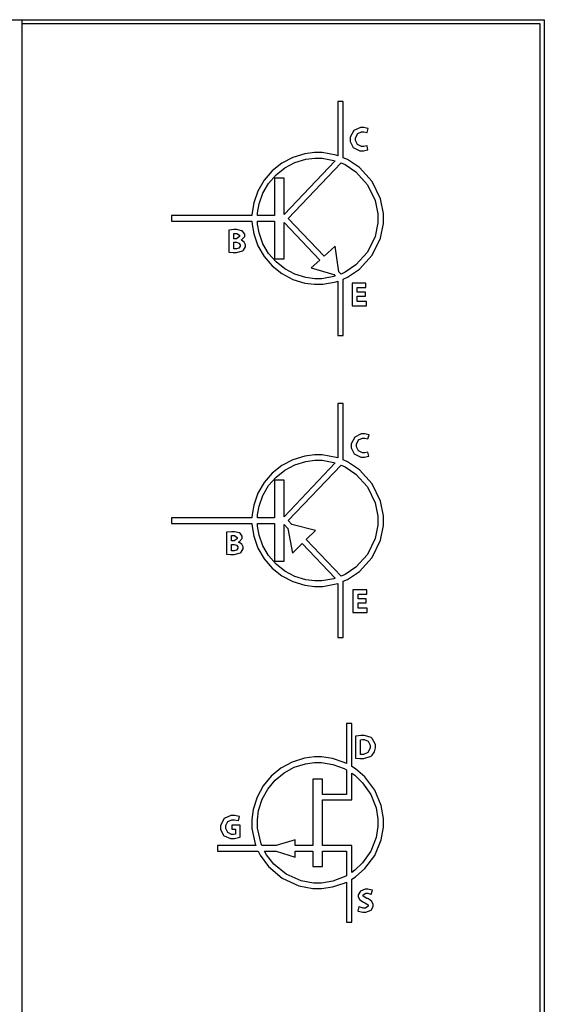
# Model space of a CAD drawing. Units: inches. Extents: x 30.9 to 54.6, y 15.2 to 29.6.
# Drawn here: x 36.7 to 38.4, y 26.3 to 29.6 of the extents above; entities that cross this region are included whole.
import ezdxf

# ---------------------------------------------------------------- set-up
doc = ezdxf.new("R2010")
doc.units = ezdxf.units.IN
doc.header["$MEASUREMENT"] = 0
doc.layers.add('freecads.com', color=7, linetype='Continuous')

msp = doc.modelspace()

# ---------------------------------------------------------------- linework, layer by layer
at = {"layer": 'freecads.com', "color": 0}
for p, q in [((34.9489, 29.5777), (36.6956, 29.5777)), ((36.6817, 29.5777), (38.4284, 29.5777)), ((36.6956, 29.5777), (36.6956, 15.2349)), ((38.4145, 29.5638), (36.6956, 29.5638)), ((36.6956, 29.5638), (36.6956, 15.2488)), ((38.4145, 15.2488), (38.4145, 29.5638)), ((38.4284, 29.5777), (38.4284, 15.2349)), ((37.7619, 29.307), (37.7434, 29.307)), ((37.7434, 29.307), (37.7434, 29.127)), ((37.7619, 29.12), (37.7619, 29.307)), ((37.7969, 29.2102), (37.785, 29.1882)), ((37.8185, 29.2203), (37.7969, 29.2102)), ((37.8027, 29.1866), (37.8096, 29.2004)), ((37.8096, 29.2004), (37.8221, 29.2066)), ((37.8257, 29.2203), (37.8185, 29.2203)), ((37.8221, 29.2066), (37.8263, 29.2066)), ((37.8301, 29.2203), (37.8257, 29.2203)), ((37.8263, 29.2066), (37.8299, 29.2066)), ((37.8299, 29.2066), (37.8396, 29.2041)), ((37.8433, 29.2175), (37.8301, 29.2203)), ((37.8396, 29.2041), (37.8405, 29.2038)), ((37.8405, 29.2038), (37.8441, 29.217)), ((37.8441, 29.217), (37.8433, 29.2175)), ((37.785, 29.1882), (37.785, 29.1809)), ((37.785, 29.1809), (37.785, 29.1742)), ((37.785, 29.1742), (37.7948, 29.1542)), ((37.8027, 29.1818), (37.8027, 29.1866)), ((37.8027, 29.1775), (37.8027, 29.1818)), ((37.809, 29.1642), (37.8027, 29.1775)), ((37.6661, 29.1374), (37.634, 29.1331)), ((37.6769, 29.1374), (37.6661, 29.1374)), ((37.6922, 29.1374), (37.6769, 29.1374)), ((37.7382, 29.1286), (37.6922, 29.1374)), ((37.7948, 29.1542), (37.8167, 29.1435)), ((37.8221, 29.1575), (37.809, 29.1642)), ((37.8167, 29.1435), (37.8241, 29.1435)), ((37.8265, 29.1575), (37.8221, 29.1575)), ((37.8241, 29.1435), (37.8288, 29.1435)), ((37.8241, 29.1435), (37.8241, 29.1435)), ((37.8298, 29.1575), (37.8265, 29.1575)), ((37.8288, 29.1435), (37.8423, 29.1464)), ((37.8398, 29.1596), (37.8298, 29.1575)), ((37.8406, 29.1599), (37.8398, 29.1596)), ((37.843, 29.1467), (37.8406, 29.1599)), ((37.8423, 29.1464), (37.843, 29.1467)), ((37.594, 29.121), (37.5576, 29.1018)), ((37.7354, 29.1102), (37.5655, 28.9321)), ((37.5679, 29.0866), (37.6012, 29.1041)), ((37.5786, 28.9191), (37.7543, 29.1032)), ((37.634, 29.1331), (37.594, 29.121)), ((37.6012, 29.1041), (37.6377, 29.115)), ((37.6377, 29.115), (37.667, 29.1189)), ((37.667, 29.1189), (37.6769, 29.1189)), ((37.6769, 29.1189), (37.6915, 29.1189)), ((37.6769, 29.1189), (37.6769, 29.1189)), ((37.6915, 29.1189), (37.7307, 29.1116)), ((37.7307, 29.1116), (37.7354, 29.1102)), ((37.7434, 29.127), (37.7382, 29.1286)), ((37.7543, 29.1032), (37.7675, 29.0977)), ((37.7762, 29.1141), (37.7619, 29.12)), ((37.8156, 29.0874), (37.7762, 29.1141)), ((37.5257, 29.0764), (37.4991, 29.0454)), ((37.5576, 29.1018), (37.5257, 29.0764)), ((37.5387, 29.0634), (37.5679, 29.0866)), ((37.7675, 29.0977), (37.8037, 29.0734)), ((37.8037, 29.0734), (37.8424, 29.0309)), ((37.8578, 29.041), (37.8156, 29.0874)), ((37.4991, 29.0454), (37.4785, 29.01)), ((37.5143, 29.0352), (37.5387, 29.0634)), ((37.5655, 29.0531), (37.5333, 29.0531)), ((37.5333, 29.0531), (37.5333, 28.9284)), ((37.5655, 28.9321), (37.5655, 29.0531)), ((37.8852, 28.9839), (37.8578, 29.041)), ((37.4785, 29.01), (37.4648, 28.9707)), ((37.4954, 29.0028), (37.5143, 29.0352)), ((37.8424, 29.0309), (37.8676, 28.9785)), ((37.4828, 28.967), (37.4954, 29.0028)), ((37.8676, 28.9785), (37.8766, 28.9339)), ((37.8951, 28.9353), (37.8852, 28.9839)), ((37.4648, 28.9707), (37.4593, 28.9389)), ((37.4777, 28.9381), (37.4828, 28.967)), ((37.4589, 28.9284), (37.1917, 28.9284)), ((37.1917, 28.9284), (37.1917, 28.9099)), ((37.1917, 28.9099), (37.4589, 28.9099)), ((37.4593, 28.9389), (37.4589, 28.9284)), ((37.4589, 28.9099), (37.4593, 28.8993)), ((37.4773, 28.9284), (37.4777, 28.9381)), ((37.5333, 28.9284), (37.4773, 28.9284)), ((37.4773, 28.9099), (37.5333, 28.9099)), ((37.4777, 28.9003), (37.4773, 28.9099)), ((37.4773, 28.9099), (37.4773, 28.9099)), ((37.5333, 28.9099), (37.5333, 28.7852)), ((37.6981, 28.7939), (37.5786, 28.9191)), ((37.8766, 28.9339), (37.8766, 28.9191)), ((37.8766, 28.9191), (37.8766, 28.9043)), ((37.8766, 28.9191), (37.8766, 28.9191)), ((37.8951, 28.9191), (37.8951, 28.9353)), ((37.8951, 28.9029), (37.8951, 28.9191)), ((37.8951, 28.9191), (37.8951, 28.9191)), ((37.3833, 28.8807), (37.3823, 28.8804)), ((37.3823, 28.8804), (37.3823, 28.8072)), ((37.3985, 28.8821), (37.3833, 28.8807)), ((37.404, 28.8821), (37.3985, 28.8821)), ((37.4092, 28.8821), (37.404, 28.8821)), ((37.4247, 28.8786), (37.4092, 28.8821)), ((37.4261, 28.8779), (37.4247, 28.8786)), ((37.4274, 28.8773), (37.4261, 28.8779)), ((37.4349, 28.8668), (37.4274, 28.8773)), ((37.4593, 28.8993), (37.4648, 28.8677)), ((37.4828, 28.8713), (37.4777, 28.9003)), ((37.5655, 28.7852), (37.5655, 28.9061)), ((37.5655, 28.9061), (37.6845, 28.7814)), ((37.8766, 28.9043), (37.8676, 28.8598)), ((37.8852, 28.8543), (37.8951, 28.9029)), ((37.3989, 28.8693), (37.3992, 28.8695)), ((37.3989, 28.852), (37.3989, 28.8693)), ((37.3989, 28.8693), (37.3989, 28.8693)), ((37.4045, 28.852), (37.3989, 28.852)), ((37.3992, 28.8695), (37.4044, 28.8697)), ((37.4044, 28.8697), (37.4061, 28.8697)), ((37.4078, 28.852), (37.4045, 28.852)), ((37.4061, 28.8697), (37.4091, 28.8697)), ((37.4181, 28.8589), (37.4078, 28.852)), ((37.4091, 28.8697), (37.4181, 28.8634)), ((37.4181, 28.8634), (37.4181, 28.8611)), ((37.4181, 28.8611), (37.4181, 28.8589)), ((37.4227, 28.8474), (37.4247, 28.8482)), ((37.4227, 28.8471), (37.4227, 28.8474)), ((37.4248, 28.8466), (37.4227, 28.8471)), ((37.4227, 28.8471), (37.4227, 28.8471)), ((37.4247, 28.8482), (37.4349, 28.8595)), ((37.4333, 28.8407), (37.4248, 28.8466)), ((37.4349, 28.8632), (37.4349, 28.8668)), ((37.4349, 28.8595), (37.4349, 28.8632)), ((37.4648, 28.8677), (37.4785, 28.8284)), ((37.4954, 28.8354), (37.4828, 28.8713)), ((37.8676, 28.8598), (37.8424, 28.8074)), ((37.8578, 28.7973), (37.8852, 28.8543)), ((37.3989, 28.8189), (37.3989, 28.84)), ((37.3989, 28.84), (37.4047, 28.84)), ((37.3993, 28.8189), (37.3989, 28.8189)), ((37.4038, 28.8186), (37.3993, 28.8189)), ((37.4055, 28.8186), (37.4038, 28.8186)), ((37.4047, 28.84), (37.4073, 28.84)), ((37.408, 28.8186), (37.4055, 28.8186)), ((37.4055, 28.8186), (37.4055, 28.8186)), ((37.4073, 28.84), (37.4154, 28.8375)), ((37.4078, 28.8063), (37.4284, 28.812)), ((37.4155, 28.8211), (37.408, 28.8186)), ((37.4154, 28.8375), (37.4198, 28.8316)), ((37.4198, 28.8275), (37.4155, 28.8211)), ((37.4198, 28.8316), (37.4198, 28.8296)), ((37.4198, 28.8296), (37.4198, 28.8275)), ((37.4284, 28.812), (37.4298, 28.8129)), ((37.4298, 28.8129), (37.4309, 28.8139)), ((37.4309, 28.8139), (37.4375, 28.8252)), ((37.4375, 28.8318), (37.4333, 28.8407)), ((37.4375, 28.8289), (37.4375, 28.8318)), ((37.4375, 28.8252), (37.4375, 28.8289)), ((37.4785, 28.8284), (37.4991, 28.7928)), ((37.5143, 28.8031), (37.4954, 28.8354)), ((37.7345, 28.8271), (37.6981, 28.7939)), ((37.7473, 28.7423), (37.7345, 28.8271)), ((37.3823, 28.8072), (37.3832, 28.8072)), ((37.3832, 28.8072), (37.3961, 28.8063)), ((37.3961, 28.8063), (37.4005, 28.8063)), ((37.4005, 28.8063), (37.4078, 28.8063)), ((37.4991, 28.7928), (37.5257, 28.7618)), ((37.5387, 28.7749), (37.5143, 28.8031)), ((37.5333, 28.7852), (37.5655, 28.7852)), ((37.6845, 28.7814), (37.6556, 28.7553)), ((37.8424, 28.8074), (37.8037, 28.7649)), ((37.8156, 28.751), (37.8578, 28.7973)), ((37.5257, 28.7618), (37.5576, 28.7364)), ((37.5679, 28.7517), (37.5387, 28.7749)), ((37.6012, 28.7342), (37.5679, 28.7517)), ((37.6556, 28.7553), (37.7304, 28.7334)), ((37.8037, 28.7649), (37.7675, 28.7406)), ((37.7762, 28.7242), (37.8156, 28.751)), ((37.5576, 28.7364), (37.594, 28.7172)), ((37.594, 28.7172), (37.634, 28.7052)), ((37.6377, 28.7232), (37.6012, 28.7342)), ((37.667, 28.7193), (37.6377, 28.7232)), ((37.6769, 28.7193), (37.667, 28.7193)), ((37.6903, 28.7193), (37.6769, 28.7193)), ((37.7307, 28.7267), (37.6903, 28.7193)), ((37.7304, 28.7334), (37.7354, 28.7281)), ((37.7354, 28.7281), (37.7307, 28.7267)), ((37.7382, 28.7096), (37.7434, 28.7113)), ((37.7434, 28.7113), (37.7434, 28.5313)), ((37.7543, 28.735), (37.7473, 28.7423)), ((37.7675, 28.7406), (37.7543, 28.735)), ((37.7619, 28.7182), (37.7762, 28.7242)), ((37.7619, 28.5313), (37.7619, 28.7182)), ((37.634, 28.7052), (37.6661, 28.7009)), ((37.6661, 28.7009), (37.6769, 28.7009)), ((37.6769, 28.7009), (37.6935, 28.7009)), ((37.6935, 28.7009), (37.7382, 28.7096)), ((37.8367, 28.7045), (37.7908, 28.7045)), ((37.7908, 28.7045), (37.7908, 28.6299)), ((37.8076, 28.6752), (37.8076, 28.6907)), ((37.8076, 28.6907), (37.8367, 28.6907)), ((37.8367, 28.6907), (37.8367, 28.7045)), ((37.8351, 28.6752), (37.8076, 28.6752)), ((37.8076, 28.6614), (37.8351, 28.6614)), ((37.8076, 28.6438), (37.8076, 28.6614)), ((37.8076, 28.6614), (37.8076, 28.6614)), ((37.8351, 28.6614), (37.8351, 28.6752)), ((37.7908, 28.6299), (37.8383, 28.6299)), ((37.8383, 28.6438), (37.8076, 28.6438)), ((37.8383, 28.6299), (37.8383, 28.6438)), ((37.7434, 28.5313), (37.7619, 28.5313)), ((37.7619, 28.3056), (37.7434, 28.3056)), ((37.7434, 28.3056), (37.7434, 28.1256)), ((37.7619, 28.1188), (37.7619, 28.3056)), ((37.8, 28.1949), (37.7881, 28.1728)), ((37.8216, 28.205), (37.8, 28.1949)), ((37.8126, 28.1852), (37.8252, 28.1911)), ((37.8288, 28.205), (37.8216, 28.205)), ((37.8252, 28.1911), (37.8295, 28.1911)), ((37.8332, 28.205), (37.8288, 28.205)), ((37.8295, 28.1911), (37.833, 28.1911)), ((37.833, 28.1911), (37.8427, 28.1888)), ((37.8463, 28.2021), (37.8332, 28.205)), ((37.8436, 28.1885), (37.8471, 28.2017)), ((37.8471, 28.2017), (37.8463, 28.2021)), ((37.7881, 28.1728), (37.7881, 28.1656)), ((37.7881, 28.1656), (37.7881, 28.1589)), ((37.7881, 28.1589), (37.7979, 28.1389)), ((37.8058, 28.1711), (37.8126, 28.1852)), ((37.8058, 28.1666), (37.8058, 28.1711)), ((37.8058, 28.1621), (37.8058, 28.1666)), ((37.8121, 28.1488), (37.8058, 28.1621)), ((37.8427, 28.1888), (37.8436, 28.1885)), ((37.634, 28.1318), (37.594, 28.1197)), ((37.6661, 28.136), (37.634, 28.1318)), ((37.6769, 28.136), (37.6661, 28.136)), ((37.6922, 28.136), (37.6769, 28.136)), ((37.7382, 28.1273), (37.6922, 28.136)), ((37.7434, 28.1256), (37.7382, 28.1273)), ((37.7979, 28.1389), (37.8198, 28.1282)), ((37.8251, 28.1422), (37.8121, 28.1488)), ((37.8198, 28.1282), (37.8271, 28.1282)), ((37.8295, 28.1422), (37.8251, 28.1422)), ((37.8271, 28.1282), (37.8319, 28.1282)), ((37.8271, 28.1282), (37.8271, 28.1282)), ((37.8328, 28.1422), (37.8295, 28.1422)), ((37.8319, 28.1282), (37.8454, 28.131)), ((37.8429, 28.1443), (37.8328, 28.1422)), ((37.8437, 28.1446), (37.8429, 28.1443)), ((37.8461, 28.1314), (37.8437, 28.1446)), ((37.8454, 28.131), (37.8461, 28.1314)), ((37.5576, 28.1006), (37.5257, 28.0752)), ((37.594, 28.1197), (37.5576, 28.1006)), ((37.7354, 28.1088), (37.5655, 27.9309)), ((37.5679, 28.0853), (37.6012, 28.1028)), ((37.5786, 27.9178), (37.7543, 28.102)), ((37.6012, 28.1028), (37.6377, 28.1138)), ((37.6377, 28.1138), (37.667, 28.1177)), ((37.667, 28.1177), (37.6769, 28.1177)), ((37.6769, 28.1177), (37.6915, 28.1177)), ((37.6769, 28.1177), (37.6769, 28.1177)), ((37.6915, 28.1177), (37.7307, 28.1103)), ((37.7307, 28.1103), (37.7354, 28.1088)), ((37.7543, 28.102), (37.7675, 28.0964)), ((37.7762, 28.1128), (37.7619, 28.1188)), ((37.7675, 28.0964), (37.8037, 28.0721)), ((37.8156, 28.0861), (37.7762, 28.1128)), ((37.5257, 28.0752), (37.499, 28.0442)), ((37.5143, 28.0339), (37.5387, 28.0621)), ((37.5387, 28.0621), (37.5679, 28.0853)), ((37.8037, 28.0721), (37.8424, 28.0296)), ((37.8578, 28.0396), (37.8156, 28.0861)), ((37.499, 28.0442), (37.4785, 28.0086)), ((37.4954, 28.0016), (37.5143, 28.0339)), ((37.5655, 28.0518), (37.5333, 28.0518)), ((37.5333, 28.0518), (37.5333, 27.927)), ((37.5655, 27.9309), (37.5655, 28.0518)), ((37.8424, 28.0296), (37.8676, 27.9773)), ((37.8852, 27.9825), (37.8578, 28.0396)), ((37.4785, 28.0086), (37.4648, 27.9693)), ((37.4828, 27.9657), (37.4954, 28.0016)), ((37.4648, 27.9693), (37.4594, 27.9377)), ((37.4777, 27.9367), (37.4828, 27.9657)), ((37.8676, 27.9773), (37.8767, 27.9327)), ((37.8951, 27.9341), (37.8852, 27.9825)), ((37.4594, 27.9377), (37.4589, 27.927)), ((37.4773, 27.927), (37.4777, 27.9367)), ((37.8767, 27.9327), (37.8767, 27.9178)), ((37.8951, 27.9178), (37.8951, 27.9341)), ((37.4589, 27.927), (37.1917, 27.927)), ((37.1917, 27.927), (37.1917, 27.9086)), ((37.1917, 27.9086), (37.4589, 27.9086)), ((37.4589, 27.9086), (37.4594, 27.8981)), ((37.4594, 27.8981), (37.4648, 27.8664)), ((37.5333, 27.927), (37.4773, 27.927)), ((37.4773, 27.9086), (37.5333, 27.9086)), ((37.4777, 27.8991), (37.4773, 27.9086)), ((37.4773, 27.9086), (37.4773, 27.9086)), ((37.4828, 27.87), (37.4777, 27.8991)), ((37.5333, 27.9086), (37.5333, 27.7839)), ((37.5655, 27.7839), (37.5655, 27.9047)), ((37.5655, 27.9047), (37.5782, 27.8916)), ((37.5907, 27.9052), (37.5786, 27.9178)), ((37.6696, 27.8849), (37.5907, 27.9052)), ((37.8767, 27.9029), (37.8676, 27.8585)), ((37.8767, 27.9178), (37.8767, 27.9029)), ((37.8767, 27.9178), (37.8767, 27.9178)), ((37.8852, 27.8531), (37.8951, 27.9017)), ((37.8951, 27.9017), (37.8951, 27.9178)), ((37.8951, 27.9178), (37.8951, 27.9178)), ((37.3754, 27.8799), (37.3743, 27.8796)), ((37.3743, 27.8796), (37.3743, 27.8064)), ((37.3906, 27.8811), (37.3754, 27.8799)), ((37.396, 27.8811), (37.3906, 27.8811)), ((37.391, 27.8685), (37.3913, 27.8685)), ((37.391, 27.8511), (37.391, 27.8685)), ((37.391, 27.8685), (37.391, 27.8685)), ((37.3913, 27.8685), (37.3964, 27.8689)), ((37.4012, 27.8811), (37.396, 27.8811)), ((37.3964, 27.8689), (37.3982, 27.8689)), ((37.3982, 27.8689), (37.4011, 27.8689)), ((37.4011, 27.8689), (37.4101, 27.8624)), ((37.4168, 27.8778), (37.4012, 27.8811)), ((37.4182, 27.877), (37.4168, 27.8778)), ((37.4194, 27.8763), (37.4182, 27.877)), ((37.427, 27.866), (37.4194, 27.8763)), ((37.427, 27.8622), (37.427, 27.866)), ((37.4648, 27.8664), (37.4785, 27.8271)), ((37.4954, 27.8342), (37.4828, 27.87)), ((37.5782, 27.8916), (37.5932, 27.8104)), ((37.6388, 27.8548), (37.6696, 27.8849)), ((37.3965, 27.8511), (37.391, 27.8511)), ((37.391, 27.8181), (37.391, 27.8391)), ((37.391, 27.8391), (37.3967, 27.8391)), ((37.3998, 27.8511), (37.3965, 27.8511)), ((37.3967, 27.8391), (37.3994, 27.8391)), ((37.3994, 27.8391), (37.4074, 27.8367)), ((37.4101, 27.8579), (37.3998, 27.8511)), ((37.4074, 27.8367), (37.4119, 27.8306)), ((37.4101, 27.8624), (37.4101, 27.8603)), ((37.4101, 27.8603), (37.4101, 27.8579)), ((37.4119, 27.8306), (37.4119, 27.8286)), ((37.4147, 27.8464), (37.4168, 27.8472)), ((37.4147, 27.8463), (37.4147, 27.8464)), ((37.4168, 27.8457), (37.4147, 27.8463)), ((37.4147, 27.8463), (37.4147, 27.8463)), ((37.4168, 27.8472), (37.427, 27.8585)), ((37.4253, 27.8399), (37.4168, 27.8457)), ((37.4296, 27.831), (37.4253, 27.8399)), ((37.427, 27.8585), (37.427, 27.8622)), ((37.4296, 27.8279), (37.4296, 27.831)), ((37.5143, 27.8018), (37.4954, 27.8342)), ((37.5932, 27.8104), (37.6255, 27.842)), ((37.6255, 27.842), (37.7354, 27.7268)), ((37.7543, 27.7336), (37.6388, 27.8548)), ((37.8676, 27.8585), (37.8424, 27.8061)), ((37.8578, 27.796), (37.8852, 27.8531)), ((37.3743, 27.8064), (37.3752, 27.8063)), ((37.3752, 27.8063), (37.3882, 27.8053)), ((37.3882, 27.8053), (37.3925, 27.8053)), ((37.3914, 27.8179), (37.391, 27.8181)), ((37.3959, 27.8178), (37.3914, 27.8179)), ((37.3925, 27.8053), (37.3998, 27.8053)), ((37.3975, 27.8178), (37.3959, 27.8178)), ((37.4, 27.8178), (37.3975, 27.8178)), ((37.3975, 27.8178), (37.3975, 27.8178)), ((37.3998, 27.8053), (37.4205, 27.811)), ((37.4076, 27.8203), (37.4, 27.8178)), ((37.4119, 27.8266), (37.4076, 27.8203)), ((37.4119, 27.8286), (37.4119, 27.8266)), ((37.4205, 27.811), (37.4218, 27.8121)), ((37.4218, 27.8121), (37.423, 27.8131)), ((37.423, 27.8131), (37.4296, 27.8243)), ((37.4296, 27.8243), (37.4296, 27.8279)), ((37.4785, 27.8271), (37.499, 27.7916)), ((37.5387, 27.7736), (37.5143, 27.8018)), ((37.8424, 27.8061), (37.8037, 27.7636)), ((37.499, 27.7916), (37.5257, 27.7606)), ((37.5333, 27.7839), (37.5655, 27.7839)), ((37.5679, 27.7504), (37.5387, 27.7736)), ((37.8156, 27.7496), (37.8578, 27.796)), ((37.5257, 27.7606), (37.5576, 27.7352)), ((37.5576, 27.7352), (37.594, 27.716)), ((37.6012, 27.7329), (37.5679, 27.7504)), ((37.6377, 27.722), (37.6012, 27.7329)), ((37.7675, 27.7393), (37.7543, 27.7336)), ((37.8037, 27.7636), (37.7675, 27.7393)), ((37.7762, 27.7229), (37.8156, 27.7496)), ((37.594, 27.716), (37.634, 27.7038)), ((37.634, 27.7038), (37.6661, 27.6996)), ((37.667, 27.7181), (37.6377, 27.722)), ((37.6661, 27.6996), (37.6769, 27.6996)), ((37.6769, 27.7181), (37.667, 27.7181)), ((37.6903, 27.7181), (37.6769, 27.7181)), ((37.6769, 27.6996), (37.6935, 27.6996)), ((37.7307, 27.7254), (37.6903, 27.7181)), ((37.6935, 27.6996), (37.7382, 27.7084)), ((37.7354, 27.7268), (37.7307, 27.7254)), ((37.7382, 27.7084), (37.7434, 27.71)), ((37.7434, 27.71), (37.7434, 27.53)), ((37.7619, 27.7168), (37.7762, 27.7229)), ((37.7619, 27.53), (37.7619, 27.7168)), ((37.8398, 27.6881), (37.7939, 27.6881)), ((37.7939, 27.6881), (37.7939, 27.6136)), ((37.8107, 27.6588), (37.8107, 27.6743)), ((37.8107, 27.6743), (37.8398, 27.6743)), ((37.8398, 27.6743), (37.8398, 27.6881)), ((37.8381, 27.6588), (37.8107, 27.6588)), ((37.8107, 27.6451), (37.8381, 27.6451)), ((37.8107, 27.6274), (37.8107, 27.6451)), ((37.8107, 27.6451), (37.8107, 27.6451)), ((37.8381, 27.6451), (37.8381, 27.6588)), ((37.7939, 27.6136), (37.8414, 27.6136)), ((37.8414, 27.6274), (37.8107, 27.6274)), ((37.8414, 27.6136), (37.8414, 27.6274)), ((37.7434, 27.53), (37.7619, 27.53)), ((37.7905, 27.2453), (37.772, 27.2453)), ((37.772, 27.2453), (37.772, 27.1129)), ((37.7905, 27.1028), (37.7905, 27.2453)), ((37.8041, 27.2041), (37.8026, 27.2038)), ((37.8026, 27.2038), (37.8026, 27.1307)), ((37.8196, 27.2054), (37.8041, 27.2041)), ((37.8194, 27.1918), (37.8198, 27.192)), ((37.8194, 27.1431), (37.8194, 27.1918)), ((37.8194, 27.1918), (37.8194, 27.1918)), ((37.8253, 27.2054), (37.8196, 27.2054)), ((37.8198, 27.192), (37.8252, 27.1925)), ((37.8252, 27.1925), (37.8271, 27.1925)), ((37.8325, 27.2054), (37.8253, 27.2054)), ((37.8271, 27.1925), (37.8314, 27.1925)), ((37.8314, 27.1925), (37.8443, 27.1865)), ((37.8542, 27.1988), (37.8325, 27.2054)), ((37.8443, 27.1865), (37.8507, 27.1733)), ((37.856, 27.1975), (37.8542, 27.1988)), ((37.8578, 27.1961), (37.856, 27.1975)), ((37.8685, 27.1764), (37.8578, 27.1961)), ((37.8437, 27.1491), (37.8291, 27.1427)), ((37.8507, 27.1639), (37.8437, 27.1491)), ((37.8507, 27.1733), (37.8507, 27.1688)), ((37.8507, 27.1688), (37.8507, 27.1639)), ((37.858, 27.1407), (37.865, 27.1513)), ((37.865, 27.1513), (37.8685, 27.1649)), ((37.8685, 27.1694), (37.8685, 27.1764)), ((37.8685, 27.1649), (37.8685, 27.1694)), ((37.592, 27.1176), (37.5549, 27.0974)), ((37.6329, 27.1303), (37.592, 27.1176)), ((37.5991, 27.1007), (37.6366, 27.1123)), ((37.6658, 27.1347), (37.6329, 27.1303)), ((37.6366, 27.1123), (37.6668, 27.1163)), ((37.6769, 27.1347), (37.6658, 27.1347)), ((37.6668, 27.1163), (37.6769, 27.1163)), ((37.6892, 27.1347), (37.6769, 27.1347)), ((37.6769, 27.1163), (37.6893, 27.1163)), ((37.7264, 27.1291), (37.6892, 27.1347)), ((37.6893, 27.1163), (37.7267, 27.11)), ((37.7648, 27.1164), (37.7264, 27.1291)), ((37.772, 27.1129), (37.7648, 27.1164)), ((37.8026, 27.1307), (37.8036, 27.1306)), ((37.8036, 27.1306), (37.8172, 27.1296)), ((37.8172, 27.1296), (37.8218, 27.1296)), ((37.8198, 27.143), (37.8194, 27.1431)), ((37.8238, 27.1427), (37.8198, 27.143)), ((37.8218, 27.1296), (37.8304, 27.1296)), ((37.8253, 27.1427), (37.8238, 27.1427)), ((37.8291, 27.1427), (37.8253, 27.1427)), ((37.8304, 27.1296), (37.8543, 27.1376)), ((37.8543, 27.1376), (37.8563, 27.1392)), ((37.8563, 27.1392), (37.858, 27.1407)), ((37.8563, 27.1392), (37.8563, 27.1392)), ((37.5549, 27.0974), (37.5226, 27.0708)), ((37.5356, 27.0578), (37.5652, 27.0822)), ((37.5652, 27.0822), (37.5991, 27.1007)), ((37.7267, 27.11), (37.7649, 27.096)), ((37.7649, 27.096), (37.772, 27.0921)), ((37.772, 27.0921), (37.772, 27.0107)), ((37.802, 27.0957), (37.7905, 27.1028)), ((37.7905, 26.9922), (37.7905, 27.0807)), ((37.7905, 27.0807), (37.8001, 27.0741)), ((37.8332, 27.0686), (37.802, 27.0957)), ((37.5226, 27.0708), (37.4959, 27.0385)), ((37.5112, 27.0282), (37.5356, 27.0578)), ((37.693, 27.0614), (37.6607, 27.0614)), ((37.6607, 27.0614), (37.6607, 26.8408)), ((37.693, 27.0107), (37.693, 27.0614)), ((37.8001, 27.0741), (37.8258, 27.0494)), ((37.8258, 27.0494), (37.853, 27.0106)), ((37.8663, 27.0248), (37.8332, 27.0686)), ((37.4959, 27.0385), (37.4758, 27.0014)), ((37.4927, 26.9943), (37.5112, 27.0282)), ((37.8875, 26.9735), (37.8663, 27.0248)), ((37.4758, 27.0014), (37.4631, 26.9605)), ((37.4811, 26.9568), (37.4927, 26.9943)), ((37.772, 27.0107), (37.693, 27.0107)), ((37.693, 26.8408), (37.693, 26.9922)), ((37.693, 26.9922), (37.7905, 26.9922)), ((37.853, 27.0106), (37.8704, 26.9658)), ((37.4631, 26.9605), (37.4586, 26.9276)), ((37.477, 26.9267), (37.4811, 26.9568)), ((37.8704, 26.9658), (37.8766, 26.9289)), ((37.8951, 26.9308), (37.8875, 26.9735)), ((37.3665, 26.9306), (37.3544, 26.9081)), ((37.3893, 26.9408), (37.3665, 26.9306)), ((37.3721, 26.9073), (37.3792, 26.9209)), ((37.3792, 26.9209), (37.3924, 26.9268)), ((37.397, 26.9408), (37.3893, 26.9408)), ((37.3924, 26.9268), (37.3969, 26.9268)), ((37.3969, 26.9268), (37.4011, 26.9268)), ((37.4019, 26.9408), (37.397, 26.9408)), ((37.4011, 26.9268), (37.4131, 26.9241)), ((37.4167, 26.9377), (37.4019, 26.9408)), ((37.4131, 26.9241), (37.4141, 26.9236)), ((37.4141, 26.9236), (37.4176, 26.9372)), ((37.4176, 26.9372), (37.4167, 26.9377)), ((37.4586, 26.9276), (37.4586, 26.9166)), ((37.4586, 26.9166), (37.4586, 26.8976)), ((37.477, 26.9166), (37.477, 26.9267)), ((37.477, 26.8991), (37.477, 26.9166)), ((37.477, 26.9166), (37.477, 26.9166)), ((37.8766, 26.9289), (37.8766, 26.9166)), ((37.8766, 26.9166), (37.8766, 26.9043)), ((37.8766, 26.9166), (37.8766, 26.9166)), ((37.8951, 26.9166), (37.8951, 26.9308)), ((37.8951, 26.9024), (37.8951, 26.9166)), ((37.8951, 26.9166), (37.8951, 26.9166)), ((37.3544, 26.9081), (37.3544, 26.9019)), ((37.3544, 26.9019), (37.3544, 26.8951)), ((37.3544, 26.8951), (37.3632, 26.8763)), ((37.3721, 26.9027), (37.3721, 26.9073)), ((37.3721, 26.8982), (37.3721, 26.9027)), ((37.3786, 26.8847), (37.3721, 26.8982)), ((37.3914, 26.8783), (37.3786, 26.8847)), ((37.4201, 26.9082), (37.3923, 26.9082)), ((37.3923, 26.9082), (37.3923, 26.895)), ((37.3923, 26.895), (37.4039, 26.895)), ((37.4039, 26.895), (37.4039, 26.8793)), ((37.4201, 26.8689), (37.4201, 26.9082)), ((37.4586, 26.8976), (37.47, 26.8468)), ((37.4896, 26.8467), (37.477, 26.8991)), ((37.8766, 26.9043), (37.8704, 26.8674)), ((37.8875, 26.8597), (37.8951, 26.9024)), ((37.3632, 26.8763), (37.3649, 26.8746)), ((37.3649, 26.8746), (37.3666, 26.873)), ((37.3666, 26.873), (37.388, 26.8647)), ((37.388, 26.8647), (37.3952, 26.8647)), ((37.3957, 26.8783), (37.3914, 26.8783)), ((37.3952, 26.8647), (37.4014, 26.8647)), ((37.3952, 26.8647), (37.3952, 26.8647)), ((37.3976, 26.8783), (37.3957, 26.8783)), ((37.4035, 26.8792), (37.3976, 26.8783)), ((37.4014, 26.8647), (37.4188, 26.8684)), ((37.4039, 26.8793), (37.4035, 26.8792)), ((37.4188, 26.8684), (37.4201, 26.8689)), ((37.6027, 26.8603), (37.539, 26.8408)), ((37.6027, 26.8408), (37.6027, 26.8603)), ((37.8704, 26.8674), (37.853, 26.8225)), ((37.8663, 26.8083), (37.8875, 26.8597)), ((37.4722, 26.8408), (37.3452, 26.8408)), ((37.3452, 26.8408), (37.3452, 26.8224)), ((37.3452, 26.8224), (37.48, 26.8224)), ((37.47, 26.8468), (37.4722, 26.8408)), ((37.48, 26.8224), (37.4865, 26.8089)), ((37.492, 26.8408), (37.4896, 26.8467)), ((37.539, 26.8408), (37.492, 26.8408)), ((37.5069, 26.8108), (37.5007, 26.8224)), ((37.5007, 26.8224), (37.539, 26.8224)), ((37.539, 26.8224), (37.6027, 26.8029)), ((37.6607, 26.8408), (37.6027, 26.8408)), ((37.6027, 26.8029), (37.6027, 26.8224)), ((37.6027, 26.8224), (37.6607, 26.8224)), ((37.6607, 26.8224), (37.6607, 26.7717)), ((37.7905, 26.8408), (37.693, 26.8408)), ((37.693, 26.7717), (37.693, 26.8224)), ((37.693, 26.8224), (37.772, 26.8224)), ((37.772, 26.8224), (37.772, 26.7409)), ((37.7905, 26.7523), (37.7905, 26.8408)), ((37.853, 26.8225), (37.8258, 26.7837)), ((37.4865, 26.8089), (37.5135, 26.7721)), ((37.5317, 26.7794), (37.5069, 26.8108)), ((37.8332, 26.7646), (37.8663, 26.8083)), ((37.5135, 26.7721), (37.5591, 26.7329)), ((37.5729, 26.7461), (37.5317, 26.7794)), ((37.6607, 26.7717), (37.693, 26.7717)), ((37.8001, 26.7591), (37.7905, 26.7523)), ((37.8258, 26.7837), (37.8001, 26.7591)), ((37.802, 26.7374), (37.8332, 26.7646)), ((37.5591, 26.7329), (37.6145, 26.7074)), ((37.622, 26.7245), (37.5729, 26.7461)), ((37.6631, 26.7167), (37.622, 26.7245)), ((37.7267, 26.7231), (37.6893, 26.7167)), ((37.7649, 26.7371), (37.7267, 26.7231)), ((37.772, 26.7409), (37.7649, 26.7371)), ((37.7905, 26.7303), (37.802, 26.7374)), ((37.7905, 26.5878), (37.7905, 26.7303)), ((37.6145, 26.7074), (37.6612, 26.6983)), ((37.6612, 26.6983), (37.6769, 26.6983)), ((37.6769, 26.7167), (37.6631, 26.7167)), ((37.6893, 26.7167), (37.6769, 26.7167)), ((37.6769, 26.7167), (37.6769, 26.7167)), ((37.6769, 26.6983), (37.6892, 26.6983)), ((37.6892, 26.6983), (37.7264, 26.7041)), ((37.7264, 26.7041), (37.7648, 26.7167)), ((37.7648, 26.7167), (37.772, 26.7202)), ((37.772, 26.7202), (37.772, 26.5878)), ((37.8185, 26.6903), (37.8109, 26.6783)), ((37.8339, 26.6967), (37.8185, 26.6903)), ((37.8391, 26.6967), (37.8339, 26.6967)), ((37.8436, 26.6967), (37.8391, 26.6967)), ((37.857, 26.6935), (37.8436, 26.6967)), ((37.8544, 26.6794), (37.8582, 26.6929)), ((37.8582, 26.6929), (37.857, 26.6935)), ((37.8109, 26.6783), (37.8109, 26.6743)), ((37.8109, 26.6743), (37.8109, 26.671)), ((37.8109, 26.671), (37.8166, 26.6609)), ((37.8166, 26.6609), (37.8284, 26.6534)), ((37.8281, 26.6776), (37.8362, 26.683)), ((37.8281, 26.6758), (37.8281, 26.6776)), ((37.8281, 26.6734), (37.8281, 26.6758)), ((37.8395, 26.6662), (37.8281, 26.6734)), ((37.8362, 26.683), (37.8389, 26.683)), ((37.8389, 26.683), (37.8428, 26.683)), ((37.8419, 26.6653), (37.8395, 26.6662)), ((37.8451, 26.6641), (37.8419, 26.6653)), ((37.8419, 26.6653), (37.8419, 26.6653)), ((37.8428, 26.683), (37.8536, 26.6798)), ((37.8564, 26.6563), (37.8451, 26.6641)), ((37.8536, 26.6798), (37.8544, 26.6794)), ((37.8612, 26.6463), (37.8564, 26.6563)), ((37.8135, 26.6384), (37.8101, 26.6246)), ((37.8101, 26.6246), (37.8111, 26.624)), ((37.8111, 26.624), (37.8261, 26.6199)), ((37.8146, 26.6379), (37.8135, 26.6384)), ((37.8275, 26.6338), (37.8146, 26.6379)), ((37.8322, 26.6338), (37.8275, 26.6338)), ((37.8284, 26.6534), (37.8315, 26.6522)), ((37.8315, 26.6522), (37.8337, 26.6515)), ((37.8351, 26.6338), (37.8322, 26.6338)), ((37.8337, 26.6515), (37.844, 26.6443)), ((37.844, 26.6398), (37.8351, 26.6338)), ((37.8368, 26.6199), (37.8538, 26.6268)), ((37.844, 26.6443), (37.844, 26.6418)), ((37.844, 26.6418), (37.844, 26.6398)), ((37.8538, 26.6268), (37.8612, 26.639)), ((37.8612, 26.643), (37.8612, 26.6463)), ((37.8612, 26.639), (37.8612, 26.643)), ((37.8261, 26.6199), (37.8312, 26.6199)), ((37.8312, 26.6199), (37.8368, 26.6199)), ((37.772, 26.5878), (37.7905, 26.5878))]:
    msp.add_line(p, q, dxfattribs=at)

doc.saveas('drawing.dxf')
